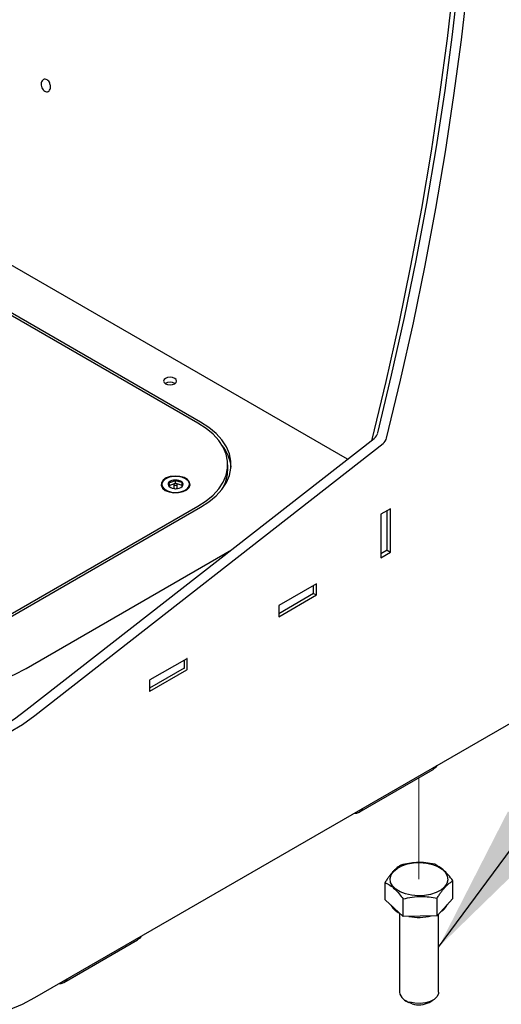
# Model space of a CAD drawing. Units: inches. Extents: x 0.2 to 10.8, y 0.2 to 8.2.
# Drawn here: x 4.9 to 5.3, y 5.3 to 6.1 of the extents above; entities that cross this region are included whole.
import ezdxf

# ---------------------------------------------------------------- set-up
doc = ezdxf.new("R2010")
doc.units = ezdxf.units.IN
doc.header["$MEASUREMENT"] = 0
doc.linetypes.add('PHANTOM', pattern=[0.5, 0.25, -0.05, 0.05, -0.05, 0.05, -0.05])
doc.layers.add('TXT', color=7, linetype='PHANTOM', lineweight=50)
doc.styles.get("Standard").update_dxf_attribs({"font": 'ARIAL.TTF'})
doc.dimstyles.new('SLDDIMSTYLE0', dxfattribs={"dimtxt": 0.18, "dimasz": 0.12, "dimexe": 0, "dimexo": 0.0625, "dimgap": 0, "dimtad": 0, "dimtih": 1, "dimtoh": 1, "dimdec": 0, "dimrnd": 1e-09, "dimzin": 0, "dimdsep": 46, "dimlunit": 5, "dimtxsty": 'Standard', "dimsah": 1, "dimcen": 0.09, "dimadec": 0, "dimazin": 0, "dimtfac": 0.12, "dimtdec": 0, "dimtofl": 0, "dimtmove": 0, "dimatfit": 3, "dimfxl": 0, "dimfrac": 2, "dimtolj": 1, "dimtzin": 0, "dimarcsym": 0})

msp = doc.modelspace()

# ---------------------------------------------------------------- linework, layer by layer
at = {"color": 7, "linetype": 'Continuous', "lineweight": 25}
for p, q in [((5.1323, 5.71698), (4.58497, 6.03295)), ((5.01303, 5.74586), (4.63797, 5.96237)), ((5.01509, 5.74671), (4.63944, 5.96357)), ((4.87585, 5.51672), (5.15368, 5.73368)), ((4.88292, 5.51264), (5.16075, 5.72959)), ((5.15183, 5.73223), (5.15193, 5.73266)), ((5.03683, 5.70861), (5.03683, 5.71269)), ((4.98412, 5.69699), (4.98412, 5.69645)), ((4.99413, 5.69742), (4.98991, 5.69592)), ((4.9939, 5.69699), (4.9939, 5.69427)), ((4.99503, 5.69774), (4.99502, 5.69774)), ((4.99503, 5.69774), (4.99503, 5.70046)), ((4.99504, 5.69774), (4.99503, 5.69774)), ((5.00032, 5.69609), (4.99637, 5.69732)), ((4.9965, 5.69427), (4.9965, 5.69699)), ((5.00032, 5.69609), (5.00032, 5.69881)), ((5.00629, 5.69645), (5.00629, 5.69699)), ((4.99008, 5.69517), (4.99136, 5.69442)), ((5.00037, 5.69525), (5.00032, 5.69609)), ((4.83389, 5.57611), (5.01303, 5.67952)), ((4.83537, 5.57492), (5.01509, 5.67867)), ((5.16665, 5.67754), (5.15899, 5.67312)), ((5.16382, 5.64438), (5.16382, 5.67592)), ((5.16665, 5.64284), (5.16665, 5.67754)), ((5.15899, 5.67312), (5.15899, 5.63842)), ((4.87591, 5.55012), (5.03974, 5.6447)), ((5.16382, 5.64438), (5.15899, 5.64159)), ((5.15899, 5.63842), (5.16665, 5.64284)), ((5.16382, 5.64447), (5.16665, 5.64284)), ((5.10754, 5.61757), (5.07749, 5.60022)), ((5.10531, 5.60994), (5.10531, 5.61628)), ((5.10754, 5.60872), (5.10754, 5.61757)), ((5.10519, 5.60977), (5.07749, 5.59378)), ((5.07749, 5.59137), (5.10754, 5.60872)), ((5.10531, 5.61001), (5.10754, 5.60872)), ((5.07749, 5.60022), (5.07749, 5.59137)), ((5.00413, 5.55787), (4.97467, 5.54086)), ((5.00219, 5.55041), (5.00219, 5.55675)), ((5.00442, 5.54953), (5.00442, 5.5577)), ((5.00207, 5.55024), (4.97437, 5.53425)), ((4.97467, 5.53201), (5.00413, 5.54902)), ((4.97437, 5.54035), (4.97437, 5.53218)), ((4.88292, 5.2875), (5.26594, 5.50861)), ((5.1417, 5.43543), (5.20063, 5.46945)), ((5.16232, 5.3653), (5.16232, 5.37934)), ((5.21635, 5.36656), (5.21635, 5.3806)), ((5.17677, 5.35211), (5.16232, 5.3653)), ((5.17677, 5.35211), (5.17677, 5.36614)), ((5.20379, 5.35274), (5.20379, 5.36677)), ((5.21635, 5.36656), (5.20379, 5.35274)), ((5.17372, 5.35484), (5.17372, 5.29166)), ((5.20379, 5.35274), (5.17677, 5.35211)), ((5.20495, 5.29166), (5.20495, 5.35402)), ((4.906, 5.29937), (4.96493, 5.33338)), ((5.17829, 5.28529), (5.1812, 5.28361)), ((5.18399, 5.28242), (5.1812, 5.28361)), ((5.19747, 5.28361), (5.20038, 5.28529))]:
    msp.add_line(p, q, dxfattribs=at)
at = {"color": 7, "linetype": 'PHANTOM', "lineweight": 18}
msp.add_line((5.18933, 5.46293), (5.18933, 5.38186), dxfattribs=at)
at = {"color": 7, "linetype": 'Continuous', "lineweight": 25, "flags": 128}
for points in [[(5.15193, 5.73266), (5.16312, 5.77912), (5.17345, 5.82539), (5.18291, 5.87144), (5.1915, 5.91725), (5.19922, 5.96278), (5.20605, 6.00801), (5.212, 6.05291), (5.21706, 6.09746), (5.22122, 6.14162), (5.2245, 6.18538), (5.22687, 6.22869), (5.22835, 6.27155), (5.22893, 6.31391)], [(5.15642, 5.73798), (5.16751, 5.7841), (5.17776, 5.83004), (5.18715, 5.87576), (5.19569, 5.92124), (5.20336, 5.96645), (5.21016, 6.01137), (5.21609, 6.05596), (5.22115, 6.1002), (5.22532, 6.14406), (5.22862, 6.18753), (5.23102, 6.23056), (5.23255, 6.27313), (5.23316, 6.31146)], [(5.16349, 5.73389), (5.17458, 5.78002), (5.18483, 5.82595), (5.19423, 5.87168), (5.20276, 5.91716), (5.21043, 5.96237), (5.21724, 6.00728), (5.22317, 6.05188), (5.22822, 6.09612), (5.23239, 6.13998), (5.23569, 6.18344), (5.2381, 6.22648), (5.23962, 6.26905), (5.24026, 6.31115)], [(4.98597, 5.7783), (4.9871, 5.77732), (4.98879, 5.77667), (4.99078, 5.77644), (4.99278, 5.77667), (4.99447, 5.77732), (4.9956, 5.7783), (4.99599, 5.77945), (4.9956, 5.7806), (4.99447, 5.78157), (4.99278, 5.78223), (4.99078, 5.78246), (4.98879, 5.78223), (4.9871, 5.78157), (4.98597, 5.7806), (4.98557, 5.77945), (4.98597, 5.7783)], [(5.01303, 5.67952), (5.01953, 5.68376), (5.02511, 5.68842), (5.02967, 5.69344), (5.03315, 5.69874), (5.03549, 5.70424), (5.03668, 5.70986), (5.03668, 5.71552), (5.03549, 5.72114), (5.03315, 5.72664), (5.02967, 5.73194), (5.02511, 5.73696), (5.01953, 5.74162), (5.01303, 5.74586)], [(5.01509, 5.67867), (5.02176, 5.68302), (5.02748, 5.6878), (5.03216, 5.69295), (5.03572, 5.69838), (5.03813, 5.70402), (5.03935, 5.70979), (5.03935, 5.71559), (5.03813, 5.72136), (5.03572, 5.727), (5.03216, 5.73243), (5.02748, 5.73758), (5.02176, 5.74236), (5.01509, 5.74671)], [(4.98476, 5.69401), (4.98698, 5.69221), (4.9901, 5.69093), (4.99376, 5.6903), (4.99759, 5.69039), (5.00115, 5.69119), (5.00407, 5.69262), (5.00603, 5.69452), (5.00682, 5.69668), (5.00634, 5.69887), (5.00466, 5.70086), (5.00196, 5.70242), (4.99852, 5.70339), (4.99472, 5.70366), (4.99098, 5.70321), (4.98769, 5.70208), (4.98522, 5.70039), (4.98383, 5.69833), (4.98367, 5.69613), (4.98476, 5.69401)], [(4.9919, 5.69088), (4.99552, 5.6906), (4.9991, 5.691), (5.00226, 5.69206), (5.00465, 5.69365), (5.00602, 5.6956), (5.00622, 5.6977), (5.00522, 5.69973), (5.00314, 5.70146), (5.0002, 5.7027), (4.99672, 5.70333), (4.99307, 5.70327), (4.98965, 5.70253), (4.98684, 5.70119), (4.98493, 5.6994), (4.98414, 5.69734), (4.98454, 5.69525), (4.9861, 5.69334), (4.98865, 5.69183), (4.9919, 5.69088)], [(4.99474, 5.69629), (4.99524, 5.69624), (4.99573, 5.69631), (4.99615, 5.69648), (4.99642, 5.69672), (4.9965, 5.69701), (4.99639, 5.6973), (4.9961, 5.69754), (4.99567, 5.6977), (4.99517, 5.69774), (4.99467, 5.69768), (4.99426, 5.69751), (4.99399, 5.69726), (4.9939, 5.69697), (4.99401, 5.69669), (4.99431, 5.69645), (4.99474, 5.69629)], [(4.68381, 5.55012), (4.69308, 5.54524), (4.70309, 5.54088), (4.71376, 5.53706), (4.72499, 5.53384), (4.73669, 5.53122), (4.74876, 5.52924), (4.76109, 5.52791), (4.77359, 5.52724), (4.78613, 5.52724), (4.79863, 5.52791), (4.81096, 5.52924), (4.82303, 5.53122), (4.83473, 5.53384), (4.84596, 5.53706), (4.85662, 5.54088), (4.86664, 5.54524), (4.87591, 5.55012)], [(4.68375, 5.49572), (4.69302, 5.49093), (4.70304, 5.48683), (4.7137, 5.48346), (4.72493, 5.48085), (4.73663, 5.47902), (4.7487, 5.47798), (4.76103, 5.47775), (4.77353, 5.47832), (4.78607, 5.47969), (4.79857, 5.48185), (4.8109, 5.48478), (4.82297, 5.48846), (4.83467, 5.49285), (4.8459, 5.49791), (4.85656, 5.50361), (4.86658, 5.5099), (4.87585, 5.51672)], [(4.67668, 5.49164), (4.68664, 5.48649), (4.69738, 5.48207), (4.70884, 5.47842), (4.7209, 5.47557), (4.73346, 5.47355), (4.74641, 5.47236), (4.75965, 5.47203), (4.77307, 5.47255), (4.78654, 5.47392), (4.79995, 5.47613), (4.81319, 5.47916), (4.82614, 5.48298), (4.83871, 5.48757), (4.85076, 5.49287), (4.86222, 5.49885), (4.87297, 5.50546), (4.88292, 5.51264)], [(5.2035, 5.47257), (5.20239, 5.47091), (5.20063, 5.46945), (5.20063, 5.46945)], [(5.18344, 5.36902), (5.17864, 5.3701), (5.17437, 5.37177), (5.17086, 5.37394), (5.16827, 5.37652), (5.16673, 5.37936), (5.16633, 5.38232), (5.16709, 5.38526), (5.16895, 5.38804), (5.17184, 5.3905), (5.17561, 5.39253), (5.18007, 5.39403), (5.18499, 5.39491), (5.19013, 5.39514), (5.19522, 5.39471), (5.20003, 5.39363), (5.20429, 5.39196), (5.20781, 5.38979), (5.2104, 5.38721), (5.21193, 5.38437), (5.21233, 5.38141), (5.21158, 5.37846), (5.20971, 5.37569), (5.20682, 5.37323), (5.20305, 5.3712), (5.1986, 5.3697), (5.19368, 5.36882), (5.18854, 5.36859), (5.18344, 5.36902)], [(4.96779, 5.3365), (4.96669, 5.33484), (4.96493, 5.33338), (4.96493, 5.33338)], [(5.20495, 5.29166), (5.20479, 5.29039), (5.20362, 5.28803), (5.2014, 5.28594), (5.19827, 5.28427), (5.19449, 5.28315), (5.19032, 5.28267), (5.18608, 5.28285), (5.18208, 5.28368)], [(4.67668, 5.2875), (4.68664, 5.28226), (4.69738, 5.27758), (4.70884, 5.27348), (4.7209, 5.27002), (4.73346, 5.26721), (4.74641, 5.26508), (4.75965, 5.26365), (4.77307, 5.26294), (4.78654, 5.26294), (4.79995, 5.26365), (4.81319, 5.26508), (4.82614, 5.26721), (4.83871, 5.27002), (4.85076, 5.27348), (4.86222, 5.27758), (4.87297, 5.28226), (4.88292, 5.2875)]]:
    msp.add_lwpolyline(points, dxfattribs=at)
at = {"color": 7, "linetype": 'Continuous', "lineweight": 25}
for centre, radius, start, end in [((4.99078, 5.7709), 0.00755, 59.55627, 120.44373), ((5.14852, 5.73998), 0.00814, 309.285, 345.755), ((5.15559, 5.7359), 0.00814, 309.28383, 345.75499), ((5.00735, 5.70782), 0.0322, 5.03474, 39.52348), ((5.00683, 5.70901), 0.02999, 327.69433, 359.22503), ((4.99151, 5.69698), 0.00231, 133.93846, 231.68265), ((4.99475, 5.69313), 0.00734, 87.83185, 131.30654), ((4.99552, 5.69271), 0.00777, 51.78162, 93.57955), ((4.99889, 5.697), 0.00231, 313.93703, 51.68423), ((4.98935, 5.69691), 0.00525, 185.07879, 233.8769), ((4.99489, 5.70128), 0.00777, 231.78459, 273.57628), ((4.99493, 5.69459), 0.00108, 197.0096, 279.23235), ((4.99546, 5.69461), 0.0011, 261.87096, 341.88709), ((4.99565, 5.70085), 0.00734, 267.83339, 311.30661), ((5.00119, 5.69684), 0.00511, 305.42537, 355.61894), ((5.1051, 5.60996), 0.000209, 294.36046, 354.34023), ((5.00424, 5.55773), 0.000182, 350.80811, 129.18747), ((5.00198, 5.55043), 0.00021, 294.38126, 354.29769), ((5.00378, 5.54956), 0.00064, 302.59742, 357.3975), ((4.97501, 5.54032), 0.00064, 122.61508, 177.38807), ((4.97455, 5.53216), 0.000182, 170.78217, 309.20518), ((5.13812, 5.44165), 0.00716, 265.62483, 334.36975), ((5.17995, 5.36843), 0.01495, 209.42668, 245.35576), ((5.19984, 5.36741), 0.01344, 299.79651, 335.66531), ((5.18932, 5.39019), 0.03882, 258.03638, 284.63501), ((4.90241, 5.30558), 0.00716, 265.62509, 334.36949), ((5.18349, 5.29353), 0.00995, 190.81861, 261.82731), ((5.18927, 5.29958), 0.01795, 252.88661, 297.16456)]:
    msp.add_arc(centre, radius, start, end, dxfattribs=at)
for points, knots in [([(4.89225, 6.01024), (4.89174, 6.01036), (4.89067, 6.01061), (4.88934, 6.01184), (4.88842, 6.01351), (4.88791, 6.01542), (4.88801, 6.01732), (4.88857, 6.01898), (4.88974, 6.0201), (4.89125, 6.02047), (4.89278, 6.0199), (4.89411, 6.01874), (4.89503, 6.01705), (4.89554, 6.01515), (4.89545, 6.01324), (4.89488, 6.0116), (4.89371, 6.01043), (4.89273, 6.01031), (4.89225, 6.01024)], [0, 0, 0, 0, 0.055698, 0.118874, 0.189135, 0.261938, 0.331395, 0.394104, 0.448443, 0.499912, 0.555425, 0.61889, 0.689174, 0.76207, 0.831417, 0.894088, 0.94855, 1, 1, 1, 1]), ([(4.89535, 6.01525), (4.89533, 6.01528), (4.89499, 6.01588), (4.89478, 6.0166), (4.89482, 6.01727), (4.89482, 6.01728)], [0, 0, 0, 0, 0.038194, 0.998317, 1, 1, 1, 1]), ([(4.99503, 5.70046), (4.99432, 5.69992), (4.99315, 5.69903), (4.9913, 5.69854), (4.99032, 5.69861), (4.98991, 5.69864)], [0, 0, 0, 0, 0.475908, 0.780198, 1, 1, 1, 1]), ([(4.98991, 5.69864), (4.98992, 5.69832), (4.98994, 5.69752), (4.98999, 5.69643), (4.99002, 5.69559), (4.99007, 5.69524), (4.99008, 5.69517)], [0, 0, 0, 0, 0.276606, 0.69282, 0.941283, 1, 1, 1, 1]), ([(5.00032, 5.69881), (4.99954, 5.69877), (4.99813, 5.69869), (4.99636, 5.6995), (4.99545, 5.70016), (4.99503, 5.70046)], [0, 0, 0, 0, 0.405972, 0.730229, 1, 1, 1, 1]), ([(5.00049, 5.69534), (5.00048, 5.69541), (5.00044, 5.69576), (5.0004, 5.6966), (5.00036, 5.69769), (5.00033, 5.69849), (5.00032, 5.69881)], [0, 0, 0, 0, 0.05869, 0.307161, 0.723387, 1, 1, 1, 1]), ([(4.99899, 5.69431), (4.99908, 5.69435), (4.99964, 5.6946), (5.00011, 5.695), (5.00049, 5.69534)], [0, 0, 0, 0, 0.164372, 1, 1, 1, 1]), ([(5.17488, 5.39316), (5.1745, 5.39293), (5.17373, 5.39246), (5.1726, 5.39165), (5.17145, 5.39074), (5.17042, 5.38982), (5.16922, 5.38865), (5.16817, 5.38749), (5.16712, 5.38624), (5.16632, 5.38521), (5.16523, 5.38375), (5.16387, 5.3818), (5.16284, 5.38017), (5.16232, 5.37934)], [0, 0, 0, 0, 0.07003, 0.143474, 0.221302, 0.30383, 0.362452, 0.486922, 0.552905, 0.622327, 0.693936, 0.843345, 1, 1, 1, 1]), ([(5.2019, 5.39379), (5.19955, 5.39422), (5.19477, 5.39511), (5.18563, 5.39544), (5.17904, 5.39404), (5.17488, 5.39316)], [0, 0, 0, 0, 0.262804, 0.534063, 1, 1, 1, 1]), ([(5.21635, 5.3806), (5.21512, 5.3822), (5.21274, 5.38529), (5.20819, 5.39013), (5.20423, 5.39243), (5.2019, 5.39379)], [0, 0, 0, 0, 0.30765, 0.592827, 1, 1, 1, 1]), ([(5.16232, 5.37934), (5.1636, 5.37866), (5.16639, 5.37718), (5.17149, 5.37293), (5.17465, 5.36886), (5.17677, 5.36614)], [0, 0, 0, 0, 0.220479, 0.478244, 1, 1, 1, 1]), ([(5.20379, 5.36677), (5.20431, 5.36761), (5.20533, 5.36921), (5.2069, 5.37149), (5.20824, 5.37325), (5.20932, 5.37456), (5.21014, 5.37548), (5.21095, 5.37634), (5.21188, 5.37724), (5.21291, 5.37816), (5.21405, 5.37908), (5.21519, 5.37989), (5.21597, 5.38036), (5.21635, 5.3806)], [0, 0, 0, 0, 0.156653, 0.301639, 0.440187, 0.507479, 0.572542, 0.635527, 0.696173, 0.777735, 0.855138, 0.929182, 1, 1, 1, 1]), ([(5.17677, 5.36614), (5.17912, 5.36669), (5.18387, 5.36779), (5.19299, 5.36855), (5.19961, 5.36746), (5.20379, 5.36677)], [0, 0, 0, 0, 0.26499, 0.536936, 1, 1, 1, 1])]:
    msp.add_open_spline(points, degree=3, knots=knots, dxfattribs=at)

# ---------------------------------------------------------------- leaders
at = {"layer": 'TXT', "linetype": 'Continuous', "lineweight": 13}
msp.add_leader([(5.20495, 5.32769), (6.11321, 6.55996), (6.23321, 6.55996)], dimstyle='SLDDIMSTYLE0', dxfattribs=at)

doc.saveas('drawing.dxf')
